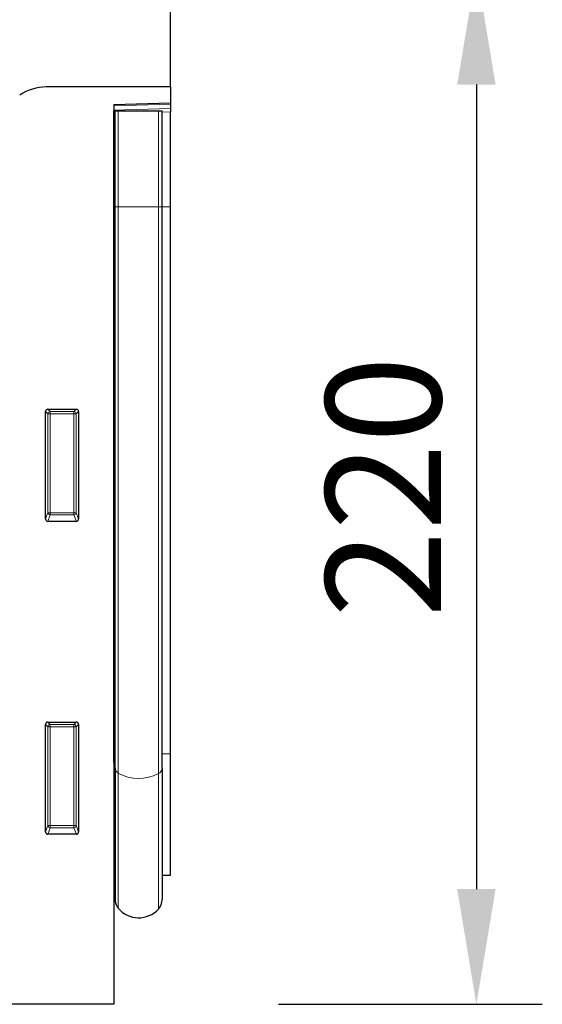
# Model space of a CAD drawing. Units: millimetres. Extents: x -647 to 871, y -379 to 744.
# Drawn here: x 721 to 832, y 410 to 619 of the extents above; entities that cross this region are included whole.
import ezdxf

# ---------------------------------------------------------------- set-up
doc = ezdxf.new("R2010")
doc.units = ezdxf.units.MM
for name, color, linetype, lineweight in [('133432', 7, 'Continuous', 25), ('DIMENSION', 3, 'Continuous', 25), ('TANGENT_EDGES', 4, 'Continuous', 25)]:
    doc.layers.add(name, color=color, linetype=linetype, lineweight=lineweight)
doc.styles.add('BEMSTIL', font='arial.ttf', dxfattribs={"width": 0.8})
doc.dimstyles.new('BEMASS$0', dxfattribs={"dimscale": 10, "dimtxt": 3.5, "dimasz": 3.5, "dimexe": 2, "dimexo": 0, "dimgap": 1, "dimtad": 1, "dimdec": 1, "dimtxsty": 'BEMSTIL', "dimcen": 3, "dimclrd": 3, "dimclre": 3, "dimclrt": 4, "dimadec": 0, "dimazin": 0, "dimtfac": 1, "dimtdec": 1, "dimtofl": 0, "dimtmove": 0, "dimatfit": 0, "dimfxl": 0, "dimtolj": 1, "dimlwd": -1, "dimlwe": -1, "dimarcsym": 0})

# ---------------------------------------------------------------- blocks, each defined once
blk = doc.blocks.new('*D31')
at = {"layer": 'Defpoints', "color": 0}
for p in [(752.61, 629.56), (740.61, 409.56), (817.61, 409.56)]:
    blk.add_point(p, dxfattribs=at)
at = {"layer": 'DIMENSION', "color": 3}
for p, q in [((787.61, 629.56), (831.61, 629.56)), ((817.61, 605.06), (817.61, 434.06)), ((775.61, 409.56), (831.61, 409.56))]:
    blk.add_line(p, q, dxfattribs=at)
for points in [[(813.53, 605.06), (821.7, 605.06), (817.61, 629.56)], [(813.53, 434.06), (821.7, 434.06), (817.61, 409.56)]]:
    blk.add_solid(points, dxfattribs=at)
at = {"layer": 'DIMENSION', "color": 4, "insert": (785.59, 519.56), "char_height": 24.5, "attachment_point": 2, "rotation": 90, "style": 'BEMSTIL'}
blk.add_mtext('\\A1;220', dxfattribs=at)
blk = doc.blocks.new('1042897-M_C_FRONT VIEW')
at = {"layer": '133432'}
for p, q in [((511, 195), (511, 217.88)), ((511, 195), (484.64, 195)), ((511, 195), (511, 191.6)), ((499, 191.29), (511, 191.6)), ((499, 191.29), (499, 0)), ((511, 191.6), (511, 191.31)), ((511, 191.31), (511, 190.39)), ((499.01, 189.9), (499, 189.9)), ((499.01, 169.5), (499.01, 189.9)), ((499.25, 189.9), (499.01, 189.9)), ((499.25, 169.5), (499.25, 189.9)), ((499.25, 189.9), (499.93, 189.9)), ((499.93, 189.9), (508.48, 189.9)), ((508.48, 189.9), (509.25, 189.9)), ((509.25, 169.5), (509.25, 189.9)), ((511, 190.39), (511, 189.69)), ((511, 169.5), (511, 189.69)), ((499.01, 51.44), (499.01, 169.5)), ((499.25, 50.17), (499.25, 169.5)), ((509.25, 50.12), (509.25, 169.5)), ((511, 53.27), (511, 169.5)), ((484.5, 103.17), (484.5, 126.01)), ((484.99, 126.5), (491.01, 126.5)), ((491.5, 126.01), (491.5, 103.17)), ((491.03, 102.66), (484.97, 102.66)), ((484.5, 36.67), (484.5, 59.51)), ((484.99, 60), (491.01, 60)), ((491.5, 59.51), (491.5, 36.67)), ((511, 27.48), (511, 53.27)), ((499.01, 51.44), (499.01, 24.72)), ((499.25, 50.17), (499.25, 22.36)), ((509.25, 50.12), (509.25, 22.26)), ((491.03, 36.16), (484.97, 36.16)), ((509.25, 27.44), (511, 27.48)), ((499, 24.73), (499.01, 24.72)), ((499, 0), (457.41, 0))]:
    blk.add_line(p, q, dxfattribs=at)
for centre, radius, start, end in [((484.64, 185), 10, 90, 124.3477), ((498.45, 24.15), 0.8, 0, 45.2649), ((502.25, 22.36), 3, 180, 219.2428), ((506.25, 22.26), 3, 317.8848, 0), ((504.29, 24.03), 5.64, 219.2428, 317.8848)]:
    blk.add_arc(centre, radius, start, end, dxfattribs=at)
for centre, major_axis, ratio, start_param, end_param in [((485.01, 125.99), (-0.364, 0.364), 0.970288, 5.512866, 7.053504), ((490.99, 125.99), (0.364, 0.364), 0.970288, 5.512866, 7.053504), ((485.01, 103.21), (-0.198, -0.523), 0.894952, 5.112156, 6.6095), ((490.99, 103.21), (0.198, -0.523), 0.894952, 5.956871, 7.454214), ((485.01, 59.49), (-0.364, 0.364), 0.970288, 5.512866, 7.053504), ((490.99, 59.49), (0.364, 0.364), 0.970288, 5.512866, 7.053504), ((485.01, 36.71), (-0.198, -0.523), 0.894952, 5.112156, 6.6095), ((490.99, 36.71), (0.198, -0.523), 0.894952, 5.956871, 7.454214)]:
    blk.add_ellipse(centre, major_axis=major_axis, ratio=ratio, start_param=start_param, end_param=end_param, dxfattribs=at)
at = {"layer": 'TANGENT_EDGES', "lineweight": 18}
for p, q in [((511, 191.31), (499, 190.99)), ((499, 190.08), (511, 190.39)), ((499.93, 169.5), (499.93, 189.9)), ((508.48, 169.5), (508.48, 189.9)), ((511, 189.69), (509.25, 189.64)), ((499.01, 169.5), (499, 169.5)), ((499.25, 169.5), (499.01, 169.5)), ((499.25, 169.5), (499.93, 169.5)), ((499.93, 49.15), (499.93, 169.5)), ((499.93, 169.5), (508.48, 169.5)), ((508.48, 49.04), (508.48, 169.5)), ((508.48, 169.5), (509.25, 169.5)), ((509.25, 169.5), (511, 169.5)), ((485, 125.51), (484.5, 126.01)), ((484.99, 126.5), (485.49, 126)), ((485.49, 126), (490.51, 126)), ((485.49, 125.51), (485.49, 126)), ((490.51, 126), (491.01, 126.5)), ((490.51, 126), (490.51, 125.51)), ((491.5, 126.01), (491, 125.51)), ((485, 104.49), (485, 125.51)), ((485.49, 125.51), (485, 125.51)), ((485.49, 125.51), (485.49, 104.49)), ((490.51, 125.51), (485.49, 125.51)), ((490.51, 104.49), (490.51, 125.51)), ((491, 125.51), (490.51, 125.51)), ((491, 125.51), (491, 104.49)), ((484.5, 103.17), (485, 104.49)), ((485.49, 104.04), (484.97, 102.66)), ((485.49, 104.49), (485, 104.49)), ((485.49, 104.49), (485.49, 104.04)), ((485.49, 104.49), (490.51, 104.49)), ((490.51, 104.04), (485.49, 104.04)), ((490.51, 104.04), (490.51, 104.49)), ((491, 104.49), (490.51, 104.49)), ((491.03, 102.66), (490.51, 104.04)), ((491, 104.49), (491.5, 103.17)), ((485, 59.01), (484.5, 59.51)), ((484.99, 60), (485.49, 59.5)), ((485, 37.99), (485, 59.01)), ((485.49, 59.01), (485, 59.01)), ((485.49, 59.5), (490.51, 59.5)), ((485.49, 59.01), (485.49, 59.5)), ((485.49, 59.01), (485.49, 37.99)), ((490.51, 59.01), (485.49, 59.01)), ((490.51, 59.5), (491.01, 60)), ((490.51, 59.5), (490.51, 59.01)), ((491, 59.01), (490.51, 59.01)), ((490.51, 37.99), (490.51, 59.01)), ((491.5, 59.51), (491, 59.01)), ((491, 59.01), (491, 37.99)), ((509.25, 53.24), (511, 53.27)), ((499.01, 51.44), (499, 51.44)), ((499.93, 49.15), (499.93, 20.46)), ((508.48, 49.04), (508.48, 20.25)), ((484.5, 36.67), (485, 37.99)), ((485.49, 37.99), (485, 37.99)), ((485.49, 37.99), (485.49, 37.54)), ((485.49, 37.99), (490.51, 37.99)), ((490.51, 37.54), (490.51, 37.99)), ((491, 37.99), (490.51, 37.99)), ((491, 37.99), (491.5, 36.67)), ((485.49, 37.54), (484.97, 36.16)), ((490.51, 37.54), (485.49, 37.54)), ((491.03, 36.16), (490.51, 37.54))]:
    blk.add_line(p, q, dxfattribs=at)
for centre, radius, start, end in [((485.51, 125.49), 0.51, 91.9811, 178.0189), ((490.49, 125.49), 0.51, 1.9811, 88.0189), ((485.51, 104.56), 0.519, 187.2139, 267.5401), ((490.49, 104.56), 0.519, 272.4599, 352.7861), ((485.51, 58.99), 0.51, 91.9811, 178.0189), ((490.49, 58.99), 0.51, 1.9811, 88.0189), ((498.87, 51.08), 0.381, 7.4277, 68.2883), ((500.55, 50.3), 1.3, 185.6172, 241.6034), ((504.31, 57), 8.99, 240.8244, 297.6347), ((507.91, 50.26), 1.35, 294.7555, 353.9016), ((485.51, 38.06), 0.519, 187.2139, 267.5401), ((490.49, 38.06), 0.519, 272.4599, 352.7861)]:
    blk.add_arc(centre, radius, start, end, dxfattribs=at)

msp = doc.modelspace()

# ---------------------------------------------------------------- block references
at = {"layer": '133432'}
msp.add_blockref('1042897-M_C_FRONT VIEW', (241.61, 409.56), dxfattribs=at)

# ---------------------------------------------------------------- dimensions: what is measured, and where the dimension line sits
at = {"layer": 'DIMENSION'}
dim = msp.add_linear_dim(base=(817.61, 409.56), p1=(752.61, 629.56), p2=(740.61, 409.56), angle=90, dimstyle='BEMASS$0', override={"dimscale": 7, "dimexo": 5, "dimtad": 3, "dimdec": 0, "dimdle": 1, "dimtofl": 1, "dimtfill": 1}, dxfattribs=at)
dim.commit()
dim.dimension.update_dxf_attribs({"geometry": '*D31', "text_midpoint": (817.61, 519.56), "dimtype": 160})

doc.saveas('drawing.dxf')
